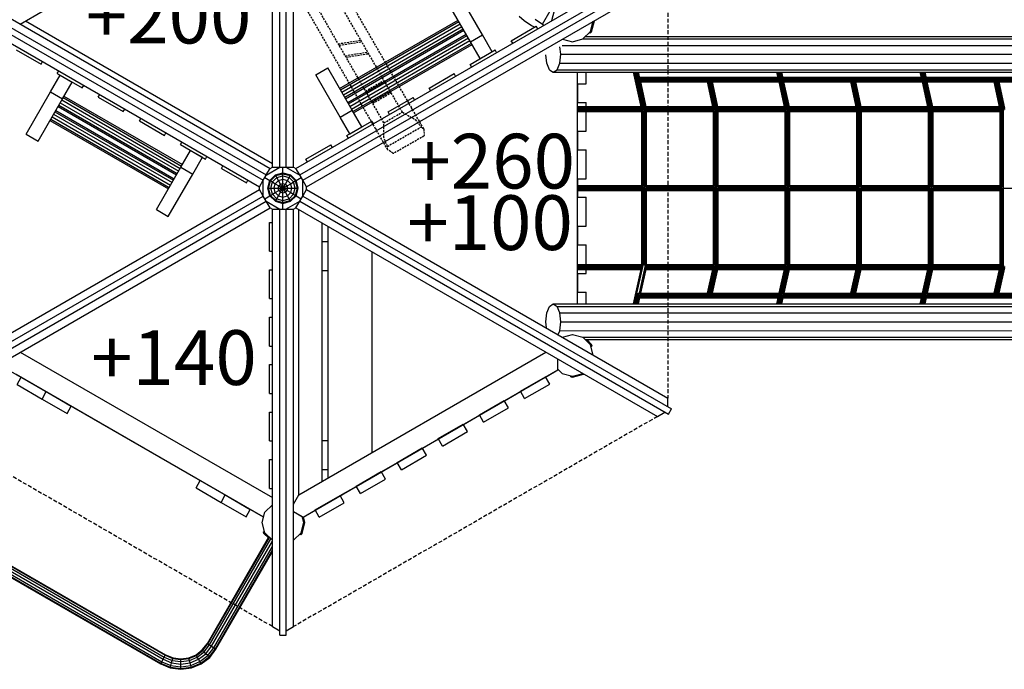
# Model space of a CAD drawing. Extents: x 0 to 29700, y 0 to 21000.
# Drawn here: x 14598 to 17837, y 7029 to 9166 of the extents above; entities that cross this region are included whole.
import ezdxf

# ---------------------------------------------------------------- set-up
doc = ezdxf.new("R2010")
doc.units = 0
doc.linetypes.add('DASHED', pattern=[19.05, 12.7, -6.35])
doc.linetypes.add('HIDDEN', pattern=[9.525, 6.35, -3.175])
for name, color, linetype in [('BALKEN', 32, 'Continuous'), ('BESCHLAG', 7, 'Continuous'), ('BRETTER', 7, 'Continuous'), ('FORMTEIL', 7, 'Continuous'), ('SPARREN', 1, 'Continuous'), ('STAB', 7, 'Continuous')]:
    doc.layers.add(name, color=color, linetype=linetype)
doc.styles.add('ARIAL', font='arial.ttf')

msp = doc.modelspace()

# ---------------------------------------------------------------- linework, layer by layer
at = {"color": 7, "linetype": 'DASHED'}
for p, q in [((16730.3, 9302.6), (16730.3, 7921)), ((15428.8, 7169.6), (14232.4, 7860.4)), ((16695.3, 7860.4), (15498.8, 7169.6))]:
    msp.add_line(p, q, dxfattribs=at)
at = {"layer": 'BALKEN', "color": 7, "linetype": 'HIDDEN'}
for p, q in [((15887.3, 8875.6), (15398.3, 9722.8)), ((15768.6, 8807.1), (15278.6, 9656.2)), ((15795.9, 8826.8), (15307.5, 9673)), ((15856.6, 8861.9), (15381.8, 9684.6)), ((15646, 9086.7), (15720, 9098.5)), ((15648.8, 9081.7), (15722.8, 9093.6)), ((15668.5, 9047.6), (15742.5, 9059.4)), ((15671.4, 9042.6), (15745.4, 9054.4)), ((15735.6, 8931.4), (15796.2, 8966.4)), ((15738.5, 8926.4), (15799.1, 8961.4)), ((15756.1, 8895.9), (15816.7, 8930.9)), ((15758.9, 8891), (15819.6, 8925.9)), ((15890.1, 8870.6), (15886.5, 8875.1)), ((15926.8, 8807.1), (15890.1, 8870.6)), ((15807.2, 8749.2), (15918.2, 8813.2)), ((15771.5, 8802.2), (15769.4, 8807.6)), ((15808.1, 8738.6), (15771.5, 8802.2))]:
    msp.add_line(p, q, dxfattribs=at)
at = {"layer": 'BALKEN'}
for p, q in [((16433, 8360.2), (16433, 8604.2)), ((16433, 8230.7), (16433, 8344.2))]:
    msp.add_line(p, q, dxfattribs=at)
at = {"layer": 'BALKEN', "color": 7, "linetype": 'HIDDEN'}
msp.add_lwpolyline([(15927.3, 8783.2), (15828.5, 8726.2), (15825.9, 8726.2), (15808.1, 8738.6), (15807.2, 8749.2), (15796, 8778.1), (15795.9, 8826.8), (15856.6, 8861.9), (15898.8, 8837.3), (15918.2, 8813.2), (15926.8, 8807.1), (15928.7, 8785.5), (15927.4, 8783.3)], dxfattribs=at)
at = {"layer": 'BESCHLAG'}
for p, q in [((15421.3, 8676.7), (15428.8, 8681.1)), ((15498.8, 8681.1), (15506.3, 8676.7)), ((15386.3, 8607.5), (15386.3, 8616.1)), ((15541.3, 8607.5), (15541.3, 8616.1)), ((15421.3, 8546.8), (15428.8, 8542.5)), ((15498.8, 8542.5), (15506.3, 8546.8))]:
    msp.add_line(p, q, dxfattribs=at)
at = {"layer": 'BRETTER', "color": 32}
for p, q in [((15592.2, 7647.1), (15592.2, 8497.3)), ((15612.2, 7658.6), (15612.2, 8485.7)), ((15757.2, 7742.3), (15757.2, 8402))]:
    msp.add_line(p, q, dxfattribs=at)
at = {"layer": 'FORMTEIL'}
for p, q in [((16479, 9125.7), (16488.7, 9161.8)), ((16488.7, 9161.8), (16488.4, 9162.9)), ((16472.2, 9124), (16474.8, 9121.4)), ((16474.8, 9121.4), (16479, 9125.7)), ((16479, 8097.9), (16463.2, 8113.7)), ((16480.6, 8092.1), (16479, 8097.9)), ((16477.1, 8091.2), (16480.6, 8092.1)), ((16410.6, 7991.1), (16411.6, 7994.6)), ((16410.6, 7991.1), (16416.5, 7989.6)), ((16416.5, 7989.6), (16452.6, 7999.3)), ((16452.6, 7999.3), (16453.4, 8000.1)), ((15536, 7511.8), (15531, 7530.5)), ((15399.7, 7481.5), (15403.2, 7482.4)), ((15526.4, 7475.7), (15536, 7511.8)), ((15401.3, 7475.7), (15399.7, 7481.5)), ((15415.6, 7461.4), (15401.3, 7475.7)), ((15519.6, 7474), (15522.1, 7471.5)), ((15522.1, 7471.5), (15526.4, 7475.7))]:
    msp.add_line(p, q, dxfattribs=at)
at = {"layer": 'SPARREN', "color": 32}
for p, q in [((15453.8, 8681.1), (15453.8, 10082)), ((15473.8, 8681.1), (15473.8, 10082)), ((15428.8, 8681.1), (15428.8, 10054)), ((15498.8, 8681.1), (15498.8, 10054)), ((14232.4, 9363.2), (15421.3, 8676.7)), ((15506.3, 8676.7), (16695.3, 9363.2)), ((14185.6, 9338.2), (15398.8, 8637.8)), ((14195.6, 9355.6), (15408.8, 8655.1)), ((15518.8, 8655.1), (16732.1, 9355.6)), ((15528.8, 8637.8), (16742.1, 9338.2)), ((14197.4, 9302.6), (15386.3, 8616.1)), ((15541.3, 8616.1), (16730.3, 9302.6)), ((15428.8, 8681.1), (15453.8, 8681.1)), ((15453.8, 8681.1), (15473.8, 8681.1)), ((15473.8, 8681.1), (15498.8, 8681.1)), ((15398.8, 8637.8), (15408.8, 8655.1)), ((15408.8, 8655.1), (15421.3, 8676.7)), ((15518.8, 8655.1), (15506.3, 8676.7)), ((15528.8, 8637.8), (15518.8, 8655.1)), ((15386.3, 8616.1), (15398.8, 8637.8)), ((15541.3, 8616.1), (15528.8, 8637.8)), ((14185.6, 7885.3), (15398.8, 8585.8)), ((14197.4, 7921), (15386.3, 8607.5)), ((15398.8, 8585.8), (15386.3, 8607.5)), ((15408.8, 8568.5), (15398.8, 8585.8)), ((15518.8, 8568.5), (15528.8, 8585.8)), ((15528.8, 8585.8), (15541.3, 8607.5)), ((15528.8, 8585.8), (16742.1, 7885.3)), ((15541.3, 8607.5), (16730.3, 7921)), ((14195.6, 7868), (15408.8, 8568.5)), ((15421.3, 8546.8), (15408.8, 8568.5)), ((15506.3, 8546.8), (15518.8, 8568.5)), ((15518.8, 8568.5), (16732.1, 7868)), ((14232.4, 7860.4), (15421.3, 8546.8)), ((15428.8, 7169.6), (15428.8, 8542.5)), ((15428.8, 8542.5), (15453.8, 8542.5)), ((15453.8, 7141.6), (15453.8, 8542.5)), ((15453.8, 8542.5), (15473.8, 8542.5)), ((15473.8, 7141.6), (15473.8, 8542.5)), ((15473.8, 8542.5), (15498.8, 8542.5)), ((15498.8, 7169.6), (15498.8, 8542.5)), ((15506.3, 8546.8), (16695.3, 7860.4)), ((16730.3, 7892.1), (16730.3, 7921)), ((16695.3, 7860.4), (16720.3, 7874.8)), ((16732.1, 7868), (16742.1, 7885.3)), ((15428.8, 7169.6), (15453.8, 7155.2)), ((15473.8, 7155.2), (15498.8, 7169.6)), ((15453.8, 7141.6), (15473.8, 7141.6))]:
    msp.add_line(p, q, dxfattribs=at)
at = {"layer": 'STAB', "color": 32}
for p, q in [((16317.5, 9151.3), (17836.1, 11781.7)), ((14598.8, 9151.6), (15428.8, 9630.9)), ((14598.8, 9151.6), (15428.8, 9630.9)), ((16081.1, 9093.2), (16000.7, 9232.4)), ((16120.1, 9115.7), (16039.7, 9254.9)), ((16240.3, 9177.5), (16256.7, 9163.1)), ((16292.9, 9167.3), (16317.5, 9151.3)), ((16348.2, 9162.8), (16357.1, 9196)), ((14616.5, 9161.9), (15428.8, 8692.8)), ((15650.1, 8939.6), (16039.9, 9164.6)), ((15652.7, 8935.1), (16042.4, 9160.1)), ((15657.2, 8927.3), (16046.9, 9152.3)), ((15662.4, 8918.4), (16052.1, 9143.4)), ((15666.9, 8910.6), (16056.6, 9135.6)), ((16214.6, 9096.9), (16296.9, 9144.4)), ((16256.7, 9163.1), (16281.3, 9147.1)), ((16281.3, 9147.1), (16292, 9141.6)), ((16301.7, 9136), (16296.9, 9144.4)), ((16301.2, 9137), (16302.4, 9136.4)), ((16317.5, 9151.3), (16321.8, 9147.6)), ((16475.8, 9127.5), (16484.7, 9160.8)), ((15669.5, 8906.1), (16059.2, 9131.1)), ((15676.9, 8893.2), (16066.6, 9118.2)), ((15679.5, 8888.7), (16069.2, 9113.7)), ((15684, 8880.9), (16073.7, 9105.9)), ((16081.1, 9093.2), (16120.1, 9115.7)), ((16151.8, 9060.7), (16120.1, 9115.7)), ((16383.2, 9102.2), (16416.5, 9093.3)), ((16416.5, 9093.3), (16450.7, 9102.5)), ((16450.7, 9102.5), (16475.8, 9127.5)), ((16451.1, 9102.8), (20154.4, 9102.9)), ((16458.9, 9110.7), (20140.8, 9110.7)), ((15689.2, 8872), (16078.9, 9097)), ((15693.7, 8864.2), (16083.4, 9089.2)), ((15696.3, 8859.7), (16086, 9084.7)), ((16112.8, 9038.2), (16081.1, 9093.2)), ((16219.5, 9088.5), (16214.6, 9096.9)), ((16377.6, 9052.2), (16374.8, 9076.9)), ((16382.6, 9081.4), (20273, 9081.5)), ((14586, 9066.9), (14668.3, 9019.4)), ((16079.5, 9018.9), (16161.8, 9066.4)), ((16112.8, 9038.2), (16151.8, 9060.7)), ((16166.6, 9058), (16161.8, 9066.4)), ((16331.6, 9022.9), (16328.5, 9050.2)), ((16374.3, 9022.9), (16377.6, 9052.2)), ((16377.6, 9052.2), (20276.3, 9052.2)), ((14668.3, 9019.4), (14673.2, 9027.9)), ((15572, 8984.9), (15611, 9007.4)), ((15691.4, 8868.2), (15611, 9007.4)), ((16084.4, 9010.5), (16079.5, 9018.9)), ((16340.6, 9001.5), (16331.6, 9022.9)), ((16365.3, 9001.5), (16374.3, 9022.9)), ((16374.3, 9022.9), (20273, 9023)), ((14699.3, 8928.2), (14731.1, 8983.2)), ((14721.1, 8988.9), (14726, 8997.4)), ((14721.1, 8988.9), (14803.4, 8941.4)), ((14731.1, 8983.2), (14770.1, 8960.7)), ((15652.4, 8845.7), (15572, 8984.9)), ((15944.4, 8940.9), (16026.7, 8988.4)), ((16031.5, 8980), (16026.7, 8988.4)), ((16340.6, 9001.5), (16352.9, 8993.7)), ((16352.9, 8993.7), (16365.3, 9001.5)), ((16352.9, 8993.7), (20251.6, 8993.7)), ((16365.3, 9001.5), (20264, 9001.5)), ((16433, 8954.7), (16433, 8993.7)), ((16433, 8604.2), (16433, 8993.7)), ((16461, 8954.7), (16461, 8993.7)), ((14738.3, 8905.7), (14770.1, 8960.7)), ((14803.4, 8941.4), (14808.3, 8949.9)), ((15949.3, 8932.5), (15944.4, 8940.9)), ((16433, 8954.7), (16461, 8954.7)), ((16433.9, 8893.7), (16433.9, 8954.7)), ((14619, 8788.9), (14699.3, 8928.2)), ((14699.3, 8928.2), (14738.3, 8905.7)), ((14740.6, 8909.6), (15130.3, 8684.6)), ((14743.2, 8914.1), (15132.9, 8689.1)), ((14856.2, 8910.9), (14861.1, 8919.4)), ((14856.2, 8910.9), (14938.5, 8863.4)), ((15809.3, 8862.9), (15891.6, 8910.4)), ((15896.4, 8902), (15891.6, 8910.4)), ((14657.9, 8766.4), (14738.3, 8905.7)), ((14723.9, 8880.7), (15113.6, 8655.7)), ((14726.5, 8885.1), (15116.2, 8660.1)), ((14731, 8892.9), (15120.7, 8667.9)), ((14736.1, 8901.9), (15125.8, 8676.9)), ((16433, 8893.7), (16461, 8893.7)), ((16433, 8880.2), (16433, 8893.7)), ((16461, 8880.2), (16461, 8893.7)), ((14704.2, 8846.5), (15093.9, 8621.5)), ((14709.3, 8855.5), (15099.1, 8630.5)), ((14713.8, 8863.2), (15103.5, 8638.2)), ((14716.4, 8867.7), (15106.1, 8642.7)), ((14938.5, 8863.4), (14943.4, 8871.9)), ((15652.4, 8845.7), (15691.4, 8868.2)), ((15684.2, 8790.7), (15652.4, 8845.7)), ((15723.1, 8813.2), (15691.4, 8868.2)), ((15814.2, 8854.5), (15809.3, 8862.9)), ((16433, 8798.7), (16433, 8864.2)), ((16461, 8798.7), (16461, 8864.2)), ((14697.1, 8834.3), (15086.8, 8609.3)), ((14699.7, 8838.7), (15089.4, 8613.7)), ((14991.3, 8832.9), (14996.2, 8841.4)), ((14991.3, 8832.9), (15073.6, 8785.4)), ((15674.2, 8784.9), (15756.5, 8832.4)), ((15684.2, 8790.7), (15723.1, 8813.2)), ((15761.3, 8824), (15756.5, 8832.4)), ((14619, 8788.9), (14657.9, 8766.4)), ((15073.6, 8785.4), (15078.5, 8793.9)), ((15679.1, 8776.5), (15674.2, 8784.9)), ((16433, 8798.7), (16461, 8798.7)), ((16433.9, 8737.7), (16433.9, 8798.7)), ((15126.4, 8754.9), (15131.3, 8763.4)), ((15126.4, 8754.9), (15208.7, 8707.4)), ((15539.1, 8706.9), (15621.4, 8754.4)), ((15626.2, 8746), (15621.4, 8754.4)), ((15128, 8680.7), (15159.8, 8735.7)), ((15159.8, 8735.7), (15198.8, 8713.2)), ((15167, 8658.2), (15198.8, 8713.2)), ((15208.7, 8707.4), (15213.6, 8715.9)), ((16433, 8737.7), (16461, 8737.7)), ((16433, 8642.7), (16433, 8737.7)), ((16461, 8642.7), (16461, 8737.7)), ((15047.6, 8541.4), (15128, 8680.7)), ((15128, 8680.7), (15167, 8658.2)), ((15261.5, 8676.9), (15266.4, 8685.4)), ((15408.8, 8655), (15453.9, 8681.1)), ((15449.2, 8681.1), (15451.6, 8679.7)), ((15453.9, 8681.1), (15463.8, 8681.1)), ((15463.8, 8681.1), (15473.7, 8681.1)), ((15463.8, 8661.8), (15463.8, 8681.1)), ((15473.7, 8681.1), (15518.9, 8655)), ((15544, 8698.5), (15539.1, 8706.9)), ((15086.6, 8518.9), (15167, 8658.2)), ((15261.5, 8676.9), (15343.8, 8629.4)), ((15403.8, 8646.4), (15408.8, 8655)), ((15420.5, 8636.8), (15438.8, 8655.1)), ((15422.7, 8635.6), (15440.1, 8653)), ((15438.8, 8655.1), (15463.8, 8661.8)), ((15440.1, 8653), (15438.8, 8655.1)), ((15440.1, 8653), (15463.8, 8659.3)), ((15443.6, 8646.8), (15440.1, 8653)), ((15443.6, 8646.8), (15463.8, 8652.2)), ((15463.8, 8661.8), (15488.8, 8655.1)), ((15463.8, 8659.3), (15463.8, 8661.8)), ((15463.8, 8652.2), (15463.8, 8659.3)), ((15463.8, 8659.3), (15487.6, 8653)), ((15463.8, 8641.2), (15463.8, 8652.2)), ((15463.8, 8652.2), (15484.1, 8646.8)), ((15484.1, 8646.8), (15487.6, 8653)), ((15487.6, 8653), (15488.8, 8655.1)), ((15487.6, 8653), (15505, 8635.6)), ((15488.8, 8655.1), (15507.1, 8636.8)), ((15512.2, 8659.7), (15515.2, 8661.4)), ((15523.8, 8646.4), (15518.9, 8655)), ((15343.8, 8629.4), (15348.7, 8637.9)), ((15395.2, 8631.4), (15398.1, 8629.7)), ((15398.9, 8637.9), (15403.8, 8646.4)), ((15398.9, 8585.7), (15398.9, 8637.9)), ((15403.8, 8646.4), (15420.5, 8636.8)), ((15413.8, 8611.8), (15420.5, 8636.8)), ((15416.3, 8611.8), (15422.7, 8635.6)), ((15420.5, 8636.8), (15422.7, 8635.6)), ((15422.7, 8635.6), (15428.8, 8632)), ((15423.4, 8611.8), (15428.8, 8632)), ((15428.8, 8632), (15443.6, 8646.8)), ((15428.8, 8632), (15438.4, 8626.5)), ((15434.4, 8611.8), (15438.4, 8626.5)), ((15438.4, 8626.5), (15449.1, 8637.2)), ((15438.4, 8626.5), (15450.5, 8619.5)), ((15449.1, 8637.2), (15443.6, 8646.8)), ((15448.4, 8611.8), (15450.5, 8619.5)), ((15449.1, 8637.2), (15463.8, 8641.2)), ((15456.1, 8625.2), (15449.1, 8637.2)), ((15450.5, 8619.5), (15456.1, 8625.2)), ((15450.5, 8619.5), (15463.8, 8611.8)), ((15456.1, 8625.2), (15463.8, 8627.2)), ((15463.8, 8611.8), (15456.1, 8625.2)), ((15463.8, 8627.2), (15463.8, 8641.2)), ((15463.8, 8641.2), (15478.5, 8637.2)), ((15463.8, 8611.8), (15463.8, 8627.2)), ((15463.8, 8627.2), (15471.6, 8625.2)), ((15463.8, 8611.8), (15471.6, 8625.2)), ((15463.8, 8611.8), (15477.2, 8619.5)), ((15471.6, 8625.2), (15478.5, 8637.2)), ((15471.6, 8625.2), (15477.2, 8619.5)), ((15477.2, 8619.5), (15489.3, 8626.5)), ((15479.3, 8611.8), (15477.2, 8619.5)), ((15478.5, 8637.2), (15484.1, 8646.8)), ((15478.5, 8637.2), (15489.3, 8626.5)), ((15484.1, 8646.8), (15498.9, 8632)), ((15489.3, 8626.5), (15498.9, 8632)), ((15493.2, 8611.8), (15489.3, 8626.5)), ((15498.9, 8632), (15505, 8635.6)), ((15504.3, 8611.8), (15498.9, 8632)), ((15505, 8635.6), (15507.1, 8636.8)), ((15511.4, 8611.8), (15505, 8635.6)), ((15507.1, 8636.8), (15523.8, 8646.4)), ((15513.8, 8611.8), (15507.1, 8636.8)), ((15528.8, 8637.9), (15523.8, 8646.4)), ((15528.8, 8585.7), (15528.8, 8637.9)), ((16433, 8642.7), (16461, 8642.7)), ((16433.9, 8620.2), (16433.9, 8642.7)), ((15403.8, 8577.1), (15398.9, 8585.7)), ((15403.8, 8577.1), (15420.5, 8586.8)), ((15420.5, 8586.8), (15413.8, 8611.8)), ((15413.8, 8611.8), (15416.3, 8611.8)), ((15416.3, 8611.8), (15423.4, 8611.8)), ((15422.7, 8588), (15416.3, 8611.8)), ((15420.5, 8586.8), (15422.7, 8588)), ((15438.8, 8568.5), (15420.5, 8586.8)), ((15422.7, 8588), (15428.8, 8591.6)), ((15440.1, 8570.6), (15422.7, 8588)), ((15423.4, 8611.8), (15434.4, 8611.8)), ((15428.8, 8591.6), (15423.4, 8611.8)), ((15428.8, 8591.6), (15438.4, 8597.1)), ((15443.6, 8576.8), (15428.8, 8591.6)), ((15434.4, 8611.8), (15448.4, 8611.8)), ((15438.4, 8597.1), (15434.4, 8611.8)), ((15438.4, 8597.1), (15450.5, 8604.1)), ((15449.1, 8586.3), (15438.4, 8597.1)), ((15443.6, 8576.8), (15449.1, 8586.3)), ((15448.4, 8611.8), (15463.8, 8611.8)), ((15450.5, 8604.1), (15448.4, 8611.8)), ((15449.1, 8586.3), (15456.1, 8598.4)), ((15449.1, 8586.3), (15463.8, 8582.4)), ((15450.5, 8604.1), (15463.8, 8611.8)), ((15456.1, 8598.4), (15450.5, 8604.1)), ((15456.1, 8598.4), (15463.8, 8611.8)), ((15456.1, 8598.4), (15463.8, 8596.3)), ((15463.8, 8596.3), (15463.8, 8611.8)), ((15471.6, 8598.4), (15463.8, 8611.8)), ((15463.8, 8611.8), (15477.2, 8604.1)), ((15463.8, 8611.8), (15479.3, 8611.8)), ((15463.8, 8596.3), (15471.6, 8598.4)), ((15463.8, 8582.4), (15463.8, 8596.3)), ((15463.8, 8582.4), (15478.5, 8586.3)), ((15471.6, 8598.4), (15477.2, 8604.1)), ((15478.5, 8586.3), (15471.6, 8598.4)), ((15477.2, 8604.1), (15479.3, 8611.8)), ((15477.2, 8604.1), (15489.3, 8597.1)), ((15478.5, 8586.3), (15489.3, 8597.1)), ((15484.1, 8576.8), (15478.5, 8586.3)), ((15479.3, 8611.8), (15493.2, 8611.8)), ((15484.1, 8576.8), (15498.9, 8591.6)), ((15487.6, 8570.6), (15505, 8588)), ((15488.8, 8568.5), (15507.1, 8586.8)), ((15489.3, 8597.1), (15493.2, 8611.8)), ((15489.3, 8597.1), (15498.9, 8591.6)), ((15493.2, 8611.8), (15504.3, 8611.8)), ((15498.9, 8591.6), (15504.3, 8611.8)), ((15498.9, 8591.6), (15505, 8588)), ((15504.3, 8611.8), (15511.4, 8611.8)), ((15505, 8588), (15511.4, 8611.8)), ((15505, 8588), (15507.1, 8586.8)), ((15507.1, 8586.8), (15513.8, 8611.8)), ((15507.1, 8586.8), (15523.8, 8577.1)), ((15511.4, 8611.8), (15513.8, 8611.8)), ((15523.8, 8577.1), (15528.8, 8585.7)), ((15528.8, 8588.5), (15531.2, 8589.8)), ((16433.9, 8581.7), (16433.9, 8604.2)), ((15408.8, 8568.6), (15403.8, 8577.1)), ((15408.8, 8568.6), (15453.9, 8542.5)), ((15438.8, 8568.5), (15440.1, 8570.6)), ((15438.8, 8568.5), (15463.8, 8561.8)), ((15440.1, 8570.6), (15443.6, 8576.8)), ((15440.1, 8570.6), (15463.8, 8564.2)), ((15443.6, 8576.8), (15463.8, 8571.3)), ((15463.8, 8571.3), (15463.8, 8582.4)), ((15463.8, 8571.3), (15484.1, 8576.8)), ((15463.8, 8564.2), (15463.8, 8571.3)), ((15463.8, 8564.2), (15487.6, 8570.6)), ((15463.8, 8561.8), (15488.8, 8568.5)), ((15463.8, 8561.8), (15463.8, 8564.2)), ((15463.8, 8542.5), (15463.8, 8561.8)), ((15473.7, 8542.5), (15518.9, 8568.6)), ((15487.6, 8570.6), (15484.1, 8576.8)), ((15488.8, 8568.5), (15487.6, 8570.6)), ((15516.4, 8564.3), (15516.4, 8567.1)), ((15518.9, 8568.6), (15523.8, 8577.1)), ((16433, 8581.7), (16461, 8581.7)), ((16433, 8486.7), (16433, 8581.7)), ((16461, 8486.7), (16461, 8581.7)), ((15047.6, 8541.4), (15086.6, 8518.9)), ((15446.4, 8542.5), (15446.4, 8545.7)), ((15453.9, 8542.5), (15463.8, 8542.5)), ((15463.8, 8542.5), (15473.7, 8542.5)), ((15516.4, 7602.9), (15516.4, 8541)), ((15419.1, 8499.2), (15428.8, 8499.2)), ((15419.1, 8404.2), (15419.1, 8499.2)), ((16433, 8486.7), (16461, 8486.7)), ((16433.9, 8425.7), (16433.9, 8486.7)), ((15592.2, 8436.2), (15612.2, 8436.2)), ((16433, 8425.7), (16461, 8425.7)), ((16433, 8360.2), (16433, 8425.7)), ((16461, 8360.2), (16461, 8425.7)), ((15419.1, 8404.2), (15428.8, 8404.2)), ((15757.2, 8341.2), (15757.2, 8402)), ((16433, 8344.2), (16433, 8360.2)), ((15419.1, 8343.2), (15428.8, 8343.2)), ((15419.1, 8248.2), (15419.1, 8343.2)), ((15592.2, 8341.2), (15612.2, 8341.2)), ((16433, 8330.7), (16433, 8344.2)), ((16433, 8330.7), (16461, 8330.7)), ((16433.9, 8269.7), (16433.9, 8330.7)), ((16461, 8330.7), (16461, 8344.2)), ((16433, 8269.7), (16461, 8269.7)), ((16433, 8230.7), (16433, 8269.7)), ((16461, 8230.7), (16461, 8269.7)), ((15419.1, 8248.2), (15428.8, 8248.2)), ((16340.6, 8222.8), (16352.9, 8230.7)), ((16352.9, 8230.7), (16365.3, 8222.8)), ((16352.9, 8230.7), (20251.6, 8230.7)), ((16328.2, 8172.2), (16331.6, 8201.4)), ((16331.6, 8201.4), (16340.6, 8222.8)), ((16365.3, 8222.8), (20264, 8222.9)), ((16374.3, 8201.4), (16365.3, 8222.8)), ((16374.3, 8201.4), (20273, 8201.5)), ((16377.6, 8172.2), (16374.3, 8201.4)), ((15419.1, 8187.2), (15428.8, 8187.2)), ((15419.1, 8092.2), (15419.1, 8187.2)), ((16330.5, 8151.8), (16328.2, 8172.2)), ((16374.3, 8142.9), (16377.6, 8172.2)), ((16377.6, 8172.2), (20276.3, 8172.2)), ((16368.7, 8129.8), (16374.3, 8142.9)), ((16374.3, 8142.9), (20273, 8143)), ((16383.2, 8121.4), (16416.5, 8130.3)), ((16416.5, 8130.3), (16450.7, 8121.1)), ((16383, 8121.5), (16383.7, 8121.5)), ((16449.2, 8121.5), (20154.7, 8121.5)), ((16475.8, 8096), (16450.7, 8121.1)), ((16458.1, 8113.7), (20141.1, 8113.7)), ((14599.7, 8072.5), (15428.8, 7593.8)), ((15419.1, 8092.2), (15428.8, 8092.2)), ((15516.4, 7603.3), (16328.5, 8072.2)), ((15516.4, 7602.9), (16328.9, 8072)), ((16484.7, 8062.8), (16475.8, 8096)), ((16367.9, 8013.7), (16367.9, 8049.4)), ((16368, 8016.7), (16368, 8049.4)), ((14560.2, 8014.5), (15398.4, 7530.5)), ((15419.1, 8031.2), (15428.8, 8031.2)), ((15419.1, 7936.2), (15419.1, 8031.2)), ((15529.7, 7529.8), (16367.9, 8013.7)), ((16327.5, 7990.3), (16368, 8013.7)), ((16368, 8013.7), (16368, 8017)), ((16382.2, 8002.5), (16368, 8016.7)), ((16382.2, 8002.5), (16416.5, 7993.3)), ((16416.5, 7993.3), (16449.7, 8002.2)), ((14586.3, 7999.4), (15397.5, 7531.1)), ((14588.9, 7965.5), (14602.9, 7989.8)), ((14602.9, 7989.8), (14685.1, 7942.3)), ((16244.8, 7943.7), (16327, 7991.2)), ((16341.1, 7966.9), (16327, 7991.2)), ((14588.9, 7965.5), (14671.1, 7918)), ((14671.1, 7918), (14685.1, 7942.3)), ((14685.1, 7942.3), (14767.4, 7894.8)), ((15419.1, 7936.2), (15428.8, 7936.2)), ((16192.4, 7912.3), (16245.3, 7942.8)), ((16258.8, 7919.4), (16244.8, 7943.7)), ((16258.8, 7919.4), (16341.1, 7966.9)), ((14671.1, 7918), (14753.4, 7870.5)), ((16109.7, 7865.7), (16191.9, 7913.2)), ((16206, 7888.9), (16191.9, 7913.2)), ((14753.4, 7870.5), (14767.4, 7894.8)), ((15419.1, 7875.2), (15428.8, 7875.2)), ((15419.1, 7780.2), (15419.1, 7875.2)), ((16123.7, 7841.4), (16206, 7888.9)), ((16057.3, 7834.3), (16110.2, 7864.8)), ((16123.7, 7841.4), (16109.7, 7865.7)), ((15974.6, 7787.7), (16056.8, 7835.2)), ((15988.6, 7763.4), (16070.9, 7810.9)), ((16070.9, 7810.9), (16056.8, 7835.2)), ((15419.1, 7780.2), (15428.8, 7780.2)), ((15592.2, 7781.7), (15612.2, 7781.7)), ((15757.2, 7742.3), (15757.2, 7781.7)), ((15922.2, 7756.3), (15975.1, 7786.8)), ((15988.6, 7763.4), (15974.6, 7787.7)), ((15839.5, 7709.7), (15921.7, 7757.2)), ((15935.8, 7732.9), (15921.7, 7757.2)), ((15419.1, 7624.2), (15419.1, 7719.2)), ((15419.1, 7719.2), (15428.8, 7719.2)), ((15787.1, 7678.3), (15840, 7708.8)), ((15853.5, 7685.4), (15839.5, 7709.7)), ((15853.5, 7685.4), (15935.8, 7732.9)), ((15592.2, 7686.7), (15612.2, 7686.7)), ((15704.4, 7631.7), (15786.6, 7679.2)), ((15800.7, 7654.9), (15786.6, 7679.2)), ((15177.8, 7625.5), (15191.8, 7649.8)), ((15191.8, 7649.8), (15274, 7602.3)), ((15718.4, 7607.4), (15800.7, 7654.9)), ((15177.8, 7625.5), (15260, 7578)), ((15419.1, 7624.2), (15428.8, 7624.2)), ((15652, 7600.3), (15704.9, 7630.8)), ((15718.4, 7607.4), (15704.4, 7631.7)), ((15260, 7578), (15274, 7602.3)), ((15274, 7602.3), (15356.3, 7554.8)), ((15498.8, 7572.5), (15516.4, 7602.9)), ((15569.3, 7553.7), (15651.5, 7601.2)), ((15665.6, 7576.9), (15651.5, 7601.2)), ((15260, 7578), (15342.3, 7530.5)), ((15342.3, 7530.5), (15356.3, 7554.8)), ((15404.5, 7546.1), (15428.8, 7570.4)), ((15498.8, 7547.6), (15529.7, 7529.8)), ((15498.8, 7547.6), (15527.1, 7531.3)), ((15529.8, 7529.8), (15569.8, 7552.8)), ((15583.3, 7529.4), (15569.3, 7553.7)), ((15583.3, 7529.4), (15665.6, 7576.9)), ((15395.3, 7511.8), (15404.5, 7546.1)), ((15398.4, 7530.5), (15400.7, 7531.9)), ((15532.3, 7511.8), (15527.1, 7531.3)), ((15404.5, 7477.6), (15395.3, 7511.8)), ((15523.1, 7477.6), (15532.3, 7511.8)), ((15404.5, 7477.6), (15428.8, 7453.2)), ((15498.8, 7453.3), (15523.1, 7477.6))]:
    msp.add_line(p, q, dxfattribs=at)
at = {"layer": 'STAB', "color": 5}
for p, q in [((16643.3, 8875), (16616.9, 8993.7)), ((16645.1, 8870.9), (16617.7, 8993.7)), ((16648.7, 8867), (16620.5, 8993.7)), ((16652.9, 8866.4), (16624.5, 8993.7)), ((16656.8, 8867.6), (16628.7, 8993.7)), ((16638.5, 8963.8), (16631.9, 8993.7)), ((16638.8, 8968.8), (16633.3, 8993.7)), ((16637, 8977), (17092.1, 8977)), ((16637.4, 8975.2), (17092.5, 8975.2)), ((17093.9, 8968.9), (17088.4, 8993.7)), ((17095.8, 8964), (17089.2, 8993.7)), ((17120.2, 8867), (17092, 8993.7)), ((17124.3, 8866.4), (17096, 8993.7)), ((17128.2, 8867.6), (17100.2, 8993.7)), ((17110, 8963.8), (17103.4, 8993.7)), ((17110.3, 8968.8), (17104.7, 8993.7)), ((17108.4, 8977), (17563.6, 8977)), ((17108.9, 8975.2), (17564, 8975.2)), ((17565.4, 8968.9), (17559.8, 8993.7)), ((17567.3, 8964), (17560.7, 8993.7)), ((17591.7, 8867), (17563.5, 8993.7)), ((17595.8, 8866.4), (17567.5, 8993.7)), ((17599.7, 8867.6), (17571.6, 8993.7)), ((17581.5, 8963.8), (17574.8, 8993.7)), ((17581.7, 8968.8), (17576.2, 8993.7)), ((17579.9, 8977), (18035, 8977)), ((17580.3, 8975.2), (18035.4, 8975.2)), ((16638.1, 8971.7), (17093.3, 8971.7)), ((16638.1, 8961.6), (17097.3, 8961.6)), ((16638.5, 8963.9), (17095.9, 8963.9)), ((16638.7, 8967.6), (17094.4, 8967.6)), ((16659.3, 8870.7), (16639.1, 8961.4)), ((16639.2, 8961.3), (16864, 8961.3)), ((16659.7, 8874.9), (16640.5, 8961.3)), ((16879.1, 8875.1), (16860.5, 8961.3)), ((16880.8, 8871), (16861.4, 8961.3)), ((16884.5, 8867.1), (16864.2, 8961.3)), ((16866.7, 8961.5), (16868.2, 8961.4)), ((16868.2, 8961.4), (16868.7, 8961.6)), ((16888.6, 8866.5), (16868.2, 8961.4)), ((16892.5, 8867.7), (16872.4, 8961.4)), ((16872.6, 8961.3), (17096.4, 8961.3)), ((16895, 8870.8), (16875.5, 8961.3)), ((16895.4, 8874.9), (16876.9, 8961.3)), ((17114.8, 8875), (17095.6, 8961.3)), ((17116.5, 8870.9), (17096.4, 8961.4)), ((17109.5, 8961.6), (17568.8, 8961.6)), ((17109.6, 8971.7), (17564.7, 8971.7)), ((17110, 8963.9), (17567.4, 8963.9)), ((17110.2, 8967.6), (17565.9, 8967.6)), ((17130.7, 8870.7), (17110.5, 8961.4)), ((17110.7, 8961.3), (17335.5, 8961.3)), ((17131.2, 8874.9), (17111.9, 8961.3)), ((17350.5, 8875.1), (17332, 8961.3)), ((17352.3, 8871), (17332.9, 8961.3)), ((17355.9, 8867.1), (17335.7, 8961.4)), ((17338.2, 8961.5), (17339.7, 8961.4)), ((17339.7, 8961.4), (17340.1, 8961.6)), ((17360.1, 8866.5), (17339.7, 8961.4)), ((17364, 8867.7), (17343.8, 8961.4)), ((17344.1, 8961.3), (17567.8, 8961.3)), ((17366.5, 8870.8), (17347, 8961.3)), ((17366.9, 8874.9), (17348.3, 8961.3)), ((17586.3, 8875), (17567.1, 8961.3)), ((17588, 8870.9), (17567.9, 8961.4)), ((17581, 8961.6), (18040.2, 8961.6)), ((17581.1, 8971.7), (18036.2, 8971.7)), ((17581.5, 8963.9), (18038.9, 8963.9)), ((17581.6, 8967.6), (18037.4, 8967.6)), ((17602.2, 8870.7), (17582, 8961.4)), ((17582.2, 8961.3), (17807, 8961.3)), ((17602.7, 8874.9), (17583.4, 8961.3)), ((17822, 8875.1), (17803.5, 8961.3)), ((17823.8, 8871), (17804.3, 8961.3)), ((17827.4, 8867.1), (17807.1, 8961.4)), ((17809.6, 8961.5), (17811.2, 8961.4)), ((17811.2, 8961.4), (17811.6, 8961.6)), ((17831.6, 8866.5), (17811.2, 8961.4)), ((17835.5, 8867.7), (17815.3, 8961.4)), ((17815.6, 8961.3), (18039.3, 8961.3)), ((17837.9, 8870.8), (17818.5, 8961.3)), ((17838.4, 8874.9), (17819.8, 8961.3)), ((16433, 8880.2), (16642.2, 8880.2)), ((16433, 8879.1), (16642.4, 8879.1)), ((16433, 8876.2), (16643.1, 8876.2)), ((16658.5, 8880.2), (16878, 8880.2)), ((16658.8, 8879.1), (16878.2, 8879.1)), ((16659.4, 8876.2), (16878.8, 8876.2)), ((16894.3, 8880.2), (17113.6, 8880.2)), ((16894.5, 8879.1), (17113.9, 8879.1)), ((16895.2, 8876.2), (17114.5, 8876.2)), ((17130, 8880.2), (17349.4, 8880.2)), ((17130.2, 8879.1), (17349.7, 8879.1)), ((17130.9, 8876.2), (17350.3, 8876.2)), ((17365.8, 8880.2), (17585.1, 8880.2)), ((17366, 8879.1), (17585.3, 8879.1)), ((17366.6, 8876.2), (17586, 8876.2)), ((17601.5, 8880.2), (17820.9, 8880.2)), ((17601.7, 8879.1), (17821.1, 8879.1)), ((17602.4, 8876.2), (17821.8, 8876.2)), ((16433, 8872.2), (16644.5, 8872.2)), ((16433, 8868.2), (16647.8, 8868.2)), ((16433, 8865.2), (16647.5, 8865.2)), ((16433, 8864.2), (16644.9, 8864.2)), ((16644.2, 8620.2), (16644.2, 8864.2)), ((16644.9, 8620.2), (16644.9, 8864.2)), ((16647.5, 8619.1), (16647.5, 8865.2)), ((16651.4, 8616.2), (16651.4, 8866.7)), ((16655.5, 8356.9), (16655.5, 8867.4)), ((16658.7, 8868.2), (16883.6, 8868.2)), ((16658.7, 8616.2), (16658.7, 8868.2)), ((16659.4, 8872.2), (16880.3, 8872.2)), ((16660.1, 8865.2), (16883.3, 8865.3)), ((16660.1, 8619.1), (16660.1, 8865.2)), ((16660.1, 8864.2), (16880.6, 8864.2)), ((16879.9, 8620.2), (16879.9, 8864.2)), ((16880.6, 8620.2), (16880.6, 8864.2)), ((16883.3, 8619.1), (16883.3, 8865.3)), ((16887.2, 8616.2), (16887.2, 8866.7)), ((16891.2, 8356.9), (16891.2, 8867.5)), ((16894.4, 8868.2), (17119.3, 8868.2)), ((16894.4, 8616.2), (16894.4, 8868.2)), ((16895.1, 8872.2), (17116, 8872.2)), ((16895.8, 8865.3), (17119, 8865.3)), ((16895.8, 8619.1), (16895.8, 8865.3)), ((16895.8, 8864.2), (17116.3, 8864.2)), ((17115.6, 8620.2), (17115.6, 8864.2)), ((17116.3, 8620.2), (17116.3, 8864.2)), ((17119, 8619.1), (17119, 8865.3)), ((17122.9, 8616.2), (17122.9, 8866.7)), ((17127, 8356.9), (17127, 8867.4)), ((17130.1, 8868.2), (17355.1, 8868.2)), ((17130.1, 8616.2), (17130.1, 8868.2)), ((17130.8, 8872.2), (17351.8, 8872.2)), ((17131.6, 8865.3), (17354.7, 8865.3)), ((17131.6, 8619.1), (17131.6, 8865.3)), ((17131.6, 8864.2), (17352.1, 8864.2)), ((17351.4, 8620.2), (17351.4, 8864.2)), ((17352.1, 8620.2), (17352.1, 8864.2)), ((17354.7, 8619.1), (17354.7, 8865.3)), ((17358.6, 8616.2), (17358.6, 8866.7)), ((17362.7, 8357), (17362.7, 8867.5)), ((17365.9, 8868.2), (17590.7, 8868.2)), ((17365.9, 8616.2), (17365.9, 8868.2)), ((17366.6, 8872.2), (17587.5, 8872.2)), ((17367.3, 8865.3), (17590.5, 8865.3)), ((17367.3, 8619.1), (17367.3, 8865.3)), ((17367.3, 8864.2), (17587.8, 8864.2)), ((17587.1, 8620.2), (17587.1, 8864.2)), ((17587.8, 8620.2), (17587.8, 8864.2)), ((17590.5, 8619.1), (17590.5, 8865.3)), ((17594.4, 8616.2), (17594.4, 8866.7)), ((17598.4, 8357), (17598.4, 8867.4)), ((17601.6, 8868.2), (17826.6, 8868.2)), ((17601.6, 8616.2), (17601.6, 8868.2)), ((17602.3, 8872.2), (17823.3, 8872.2)), ((17603, 8865.3), (17826.2, 8865.3)), ((17603, 8619.1), (17603, 8865.3)), ((17603, 8864.2), (17823.6, 8864.2)), ((17822.8, 8620.2), (17822.8, 8864.2)), ((17823.5, 8620.2), (17823.6, 8864.2)), ((17826.2, 8619.1), (17826.2, 8865.3)), ((17830.1, 8616.2), (17830.1, 8866.7)), ((17834.2, 8357), (17834.2, 8867.5)), ((16433, 8620.2), (16644.9, 8620.2)), ((16433, 8619.1), (16647.5, 8619.1)), ((16433, 8616.2), (16651.4, 8616.2)), ((16658.7, 8616.2), (16887.2, 8616.2)), ((16660.1, 8620.2), (16880.6, 8620.2)), ((16660.1, 8619.1), (16883.3, 8619.1)), ((16894.4, 8616.2), (17122.9, 8616.2)), ((16895.8, 8620.2), (17116.3, 8620.2)), ((16895.8, 8619.1), (17119, 8619.1)), ((17130.1, 8616.2), (17358.6, 8616.2)), ((17131.6, 8620.2), (17352.1, 8620.2)), ((17131.6, 8619.1), (17354.7, 8619.1)), ((17365.9, 8616.2), (17594.4, 8616.2)), ((17367.3, 8620.2), (17587.8, 8620.2)), ((17367.3, 8619.1), (17590.5, 8619.1)), ((17601.6, 8616.2), (17830.1, 8616.2)), ((17603, 8620.2), (17823.5, 8620.2)), ((17603, 8619.1), (17826.2, 8619.1)), ((16433, 8612.2), (20188.2, 8612.2)), ((16433, 8608.2), (16651.4, 8608.2)), ((16433, 8605.2), (16647.5, 8605.2)), ((16433, 8604.2), (16644.9, 8604.2)), ((16644.2, 8360.2), (16644.2, 8604.2)), ((16644.9, 8360.2), (16644.9, 8604.2)), ((16647.5, 8359.1), (16647.5, 8605.2)), ((16651.4, 8357.7), (16651.4, 8608.2)), ((16658.7, 8608.2), (16887.2, 8608.2)), ((16658.7, 8356.2), (16658.7, 8608.2)), ((16660.1, 8605.2), (16883.3, 8605.3)), ((16660.1, 8359.1), (16660.1, 8605.2)), ((16660.1, 8604.2), (16880.6, 8604.2)), ((16879.9, 8360.2), (16879.9, 8604.2)), ((16880.6, 8360.2), (16880.6, 8604.2)), ((16883.3, 8359.1), (16883.3, 8605.3)), ((16887.2, 8357.7), (16887.2, 8608.2)), ((16894.4, 8608.2), (17122.9, 8608.2)), ((16894.4, 8356.2), (16894.4, 8608.2)), ((16895.8, 8605.3), (17119, 8605.3)), ((16895.8, 8359.1), (16895.8, 8605.3)), ((16895.8, 8604.2), (17116.3, 8604.2)), ((17115.6, 8360.2), (17115.6, 8604.2)), ((17116.3, 8360.2), (17116.3, 8604.2)), ((17119, 8359.1), (17119, 8605.3)), ((17122.9, 8357.7), (17122.9, 8608.2)), ((17130.1, 8608.2), (17358.6, 8608.2)), ((17130.1, 8356.2), (17130.1, 8608.2)), ((17131.6, 8605.3), (17354.7, 8605.3)), ((17131.6, 8359.1), (17131.6, 8605.3)), ((17131.6, 8604.2), (17352.1, 8604.2)), ((17351.4, 8360.2), (17351.4, 8604.2)), ((17352.1, 8360.2), (17352.1, 8604.2)), ((17354.7, 8359.1), (17354.7, 8605.3)), ((17358.6, 8357.7), (17358.6, 8608.2)), ((17365.9, 8608.2), (17594.4, 8608.2)), ((17365.9, 8356.2), (17365.9, 8608.2)), ((17367.3, 8605.3), (17590.5, 8605.3)), ((17367.3, 8359.1), (17367.3, 8605.3)), ((17367.3, 8604.2), (17587.8, 8604.2)), ((17587.1, 8360.2), (17587.1, 8604.2)), ((17587.8, 8360.2), (17587.8, 8604.2)), ((17590.5, 8359.1), (17590.5, 8605.3)), ((17594.4, 8357.7), (17594.4, 8608.2)), ((17601.6, 8608.2), (17830.1, 8608.2)), ((17601.6, 8356.2), (17601.6, 8608.2)), ((17603, 8605.3), (17826.2, 8605.3)), ((17603, 8359.1), (17603, 8605.3)), ((17603, 8604.2), (17823.5, 8604.2)), ((17822.8, 8360.2), (17822.8, 8604.2)), ((17823.5, 8360.2), (17823.5, 8604.2)), ((17826.2, 8359.1), (17826.2, 8605.3)), ((17830.1, 8357.7), (17830.1, 8608.2)), ((16433, 8360.2), (16644.9, 8360.2)), ((16433, 8359.1), (16647.5, 8359.1)), ((16620.5, 8230.7), (16648.7, 8357.4)), ((16636.6, 8266.3), (16656.8, 8356.8)), ((16660.1, 8360.2), (16880.6, 8360.2)), ((16660.1, 8359.1), (16883.3, 8359.1)), ((16864.2, 8266.3), (16884.5, 8357.4)), ((16868.1, 8266), (16888.6, 8358)), ((16872.4, 8266.3), (16892.5, 8356.8)), ((16895.8, 8360.2), (17116.3, 8360.2)), ((16895.8, 8359.1), (17119, 8359.1)), ((17096, 8230.7), (17124.3, 8358)), ((17099.9, 8266.3), (17120.2, 8357.4)), ((17108.1, 8266.3), (17128.2, 8356.8)), ((17131.6, 8360.2), (17352.1, 8360.2)), ((17131.6, 8359.1), (17354.7, 8359.1)), ((17335.7, 8266.3), (17355.9, 8357.4)), ((17339.6, 8266), (17360.1, 8358)), ((17343.8, 8266.3), (17364, 8356.8)), ((17367.3, 8360.2), (17587.8, 8360.2)), ((17367.3, 8359.1), (17590.5, 8359.1)), ((17567.5, 8230.7), (17595.8, 8358)), ((17571.4, 8266.3), (17591.7, 8357.4)), ((17579.6, 8266.3), (17599.7, 8356.8)), ((17603, 8360.2), (17823.5, 8360.2)), ((17603, 8359.1), (17826.2, 8359.1)), ((17807.1, 8266.3), (17827.4, 8357.4)), ((17811, 8266), (17831.5, 8358)), ((17815.3, 8266.3), (17835.4, 8356.8)), ((16433, 8356.2), (16647.8, 8356.2)), ((16433, 8352.2), (16644.5, 8352.2)), ((16433, 8348.2), (16643.1, 8348.2)), ((16433, 8345.2), (16642.4, 8345.2)), ((16433, 8344.2), (16642.2, 8344.2)), ((16616.9, 8230.7), (16643.3, 8349.4)), ((16617.7, 8230.7), (16645.1, 8353.5)), ((16639.8, 8266.3), (16659.3, 8353.6)), ((16641.2, 8266.3), (16659.7, 8349.5)), ((16658.5, 8344.2), (16877.9, 8344.2)), ((16658.7, 8356.2), (16883.5, 8356.2)), ((16658.8, 8345.2), (16878.1, 8345.3)), ((16659.4, 8352.2), (16880.3, 8352.2)), ((16659.4, 8348.2), (16878.8, 8348.2)), ((16860.6, 8266.3), (16879.1, 8349.4)), ((16861.4, 8266.3), (16880.8, 8353.5)), ((16875.6, 8266.3), (16895, 8353.6)), ((16876.9, 8266.3), (16895.4, 8349.5)), ((16894.3, 8344.2), (17113.6, 8344.2)), ((16894.4, 8356.2), (17119.3, 8356.2)), ((16894.5, 8345.3), (17113.9, 8345.3)), ((16895.1, 8352.2), (17116, 8352.2)), ((16895.1, 8348.2), (17114.5, 8348.2)), ((17096.3, 8266.3), (17114.8, 8349.4)), ((17097.1, 8266.3), (17116.5, 8353.5)), ((17111.3, 8266.3), (17130.7, 8353.6)), ((17112.7, 8266.3), (17131.2, 8349.5)), ((17130, 8344.2), (17349.4, 8344.2)), ((17130.1, 8356.2), (17355, 8356.2)), ((17130.2, 8345.3), (17349.6, 8345.3)), ((17130.8, 8352.2), (17351.7, 8352.2)), ((17130.9, 8348.2), (17350.3, 8348.2)), ((17332, 8266.3), (17350.5, 8349.4)), ((17332.9, 8266.3), (17352.3, 8353.5)), ((17347, 8266.3), (17366.5, 8353.7)), ((17348.4, 8266.3), (17366.9, 8349.5)), ((17365.7, 8344.2), (17585.1, 8344.2)), ((17365.9, 8356.2), (17590.7, 8356.2)), ((17366, 8345.3), (17585.3, 8345.3)), ((17366.6, 8352.2), (17587.5, 8352.2)), ((17366.6, 8348.2), (17586, 8348.2)), ((17567.8, 8266.3), (17586.3, 8349.4)), ((17568.6, 8266.3), (17588, 8353.5)), ((17582.8, 8266.3), (17602.2, 8353.7)), ((17584.1, 8266.3), (17602.6, 8349.5)), ((17601.5, 8344.2), (17820.8, 8344.2)), ((17601.6, 8356.2), (17826.5, 8356.2)), ((17601.7, 8345.3), (17821.1, 8345.3)), ((17602.3, 8352.2), (17823.2, 8352.2)), ((17602.4, 8348.2), (17821.7, 8348.2)), ((17803.5, 8266.3), (17822, 8349.4)), ((17804.3, 8266.3), (17823.7, 8353.5)), ((17818.5, 8266.3), (17837.9, 8353.7)), ((17819.9, 8266.3), (17838.4, 8349.5)), ((16624.5, 8230.7), (16632.4, 8266)), ((16628.7, 8230.7), (16636, 8263.6)), ((16631.9, 8230.7), (16638.4, 8259.8)), ((16632.3, 8266), (19932.6, 8266.1)), ((16635.6, 8263.8), (17100, 8263.8)), ((16636.8, 8266.3), (16864.1, 8266.3)), ((16638.2, 8260), (17096, 8260)), ((16872.6, 8266.3), (17099.8, 8266.3)), ((17089.2, 8230.7), (17095.7, 8259.7)), ((17092, 8230.7), (17099.3, 8263.5)), ((17100.2, 8230.7), (17107.5, 8263.6)), ((17103.4, 8230.7), (17109.8, 8259.8)), ((17107.1, 8263.8), (17571.5, 8263.8)), ((17108.3, 8266.3), (17335.5, 8266.3)), ((17109.7, 8260), (17567.5, 8260.1)), ((17344, 8266.3), (17571.3, 8266.3)), ((17560.7, 8230.7), (17567.1, 8259.7)), ((17563.5, 8230.7), (17570.8, 8263.5)), ((17571.6, 8230.7), (17579, 8263.6)), ((17574.8, 8230.7), (17581.3, 8259.9)), ((17578.6, 8263.8), (18042.9, 8263.8)), ((17579.8, 8266.3), (17807, 8266.3)), ((17581.2, 8260.1), (18039, 8260.1)), ((17815.5, 8266.3), (18042.8, 8266.3)), ((16633.3, 8230.7), (16638.8, 8255.7)), ((16637.7, 8250.6), (17092.8, 8250.6)), ((16638.1, 8252.5), (17093.2, 8252.5)), ((16638.8, 8255.9), (17094.1, 8255.9)), ((17088.4, 8230.7), (17093.9, 8255.6)), ((17104.7, 8230.7), (17110.3, 8255.7)), ((17109.2, 8250.6), (17564.3, 8250.6)), ((17109.6, 8252.5), (17564.7, 8252.5)), ((17110.3, 8255.9), (17565.5, 8255.9)), ((17559.8, 8230.7), (17565.4, 8255.6)), ((17576.2, 8230.7), (17581.8, 8255.7)), ((17580.6, 8250.6), (18035.8, 8250.6)), ((17581, 8252.5), (18036.2, 8252.5)), ((17581.7, 8255.9), (18037, 8255.9))]:
    msp.add_line(p, q, dxfattribs=at)
at = {"layer": 'STAB'}
for p, q in [((14311.1, 7482.4), (15062.8, 7048.5)), ((14314.6, 7487.6), (15065.5, 7054)), ((14319.3, 7494.7), (15069.3, 7061.7)), ((14324.1, 7501.8), (15073.1, 7069.3)), ((14327.5, 7507), (15075.8, 7074.9)), ((14328.8, 7508.9), (15076.8, 7077)), ((14309.9, 7480.5), (15061.8, 7046.4)), ((15215, 7114), (15417.4, 7464.6)), ((15216.9, 7112.7), (15419.1, 7463)), ((15222, 7109.2), (15423.6, 7458.4)), ((15229.1, 7104.5), (15428.8, 7450.4)), ((15236.2, 7099.8), (15428.8, 7433.4)), ((15241.4, 7096.3), (15428.8, 7421)), ((15243.3, 7095), (15428.8, 7416.4)), ((15198.4, 7092.4), (15215, 7114)), ((15200, 7090.8), (15216.9, 7112.7)), ((15204.5, 7086.3), (15222, 7109.2)), ((15210.5, 7080.3), (15229.1, 7104.5)), ((15215, 7114), (15216.9, 7112.7)), ((15216.6, 7074.2), (15236.2, 7099.8)), ((15216.9, 7112.7), (15222, 7109.2)), ((15221, 7069.8), (15241.4, 7096.3)), ((15222, 7109.2), (15229.1, 7104.5)), ((15222.7, 7068.2), (15243.3, 7095)), ((15229.1, 7104.5), (15236.2, 7099.8)), ((15236.2, 7099.8), (15241.4, 7096.3)), ((15241.4, 7096.3), (15243.3, 7095)), ((15065.5, 7054), (15069.3, 7061.7)), ((15069.3, 7061.7), (15073.1, 7069.3)), ((15069.3, 7061.7), (15097.5, 7050)), ((15073.1, 7069.3), (15075.8, 7074.9)), ((15073.1, 7069.3), (15099.7, 7058.3)), ((15075.8, 7074.9), (15076.8, 7077)), ((15075.8, 7074.9), (15101.4, 7064.3)), ((15076.8, 7077), (15102, 7066.6)), ((15099.7, 7058.3), (15101.4, 7064.3)), ((15101.4, 7064.3), (15102, 7066.6)), ((15101.4, 7064.3), (15127.8, 7060.9)), ((15102, 7066.6), (15127.8, 7063.2)), ((15127.8, 7063.2), (15153.7, 7066.6)), ((15127.8, 7060.9), (15154.2, 7064.3)), ((15127.8, 7060.9), (15127.8, 7063.2)), ((15153.7, 7066.6), (15177.7, 7076.5)), ((15154.2, 7064.3), (15153.7, 7066.6)), ((15154.2, 7064.3), (15178.9, 7074.5)), ((15155.9, 7058.3), (15154.2, 7064.3)), ((15155.9, 7058.3), (15182, 7069.1)), ((15158.1, 7050), (15186.3, 7061.7)), ((15177.7, 7076.5), (15198.4, 7092.4)), ((15178.9, 7074.5), (15177.7, 7076.5)), ((15178.9, 7074.5), (15200, 7090.8)), ((15182, 7069.1), (15178.9, 7074.5)), ((15182, 7069.1), (15204.5, 7086.3)), ((15186.3, 7061.7), (15182, 7069.1)), ((15186.3, 7061.7), (15210.5, 7080.3)), ((15190.6, 7054.3), (15186.3, 7061.7)), ((15190.6, 7054.3), (15216.6, 7074.2)), ((15193.7, 7048.8), (15221, 7069.8)), ((15194.9, 7046.8), (15222.7, 7068.2)), ((15198.4, 7092.4), (15200, 7090.8)), ((15204.5, 7086.3), (15200, 7090.8)), ((15210.5, 7080.3), (15204.5, 7086.3)), ((15216.6, 7074.2), (15210.5, 7080.3)), ((15216.6, 7074.2), (15221, 7069.8)), ((15222.7, 7068.2), (15221, 7069.8)), ((15061.8, 7046.4), (15062.8, 7048.5)), ((15061.8, 7046.4), (15093.1, 7033.4)), ((15062.8, 7048.5), (15065.5, 7054)), ((15062.8, 7048.5), (15093.7, 7035.7)), ((15065.5, 7054), (15095.3, 7041.7)), ((15093.1, 7033.4), (15093.7, 7035.7)), ((15093.1, 7033.4), (15127.8, 7028.9)), ((15093.7, 7035.7), (15095.3, 7041.7)), ((15093.7, 7035.7), (15127.8, 7031.2)), ((15095.3, 7041.7), (15097.5, 7050)), ((15095.3, 7041.7), (15127.8, 7037.4)), ((15097.5, 7050), (15099.7, 7058.3)), ((15097.5, 7050), (15127.8, 7046)), ((15099.7, 7058.3), (15127.8, 7054.6)), ((15127.8, 7054.6), (15127.8, 7060.9)), ((15127.8, 7054.6), (15155.9, 7058.3)), ((15127.8, 7046), (15127.8, 7054.6)), ((15127.8, 7046), (15158.1, 7050)), ((15127.8, 7037.4), (15127.8, 7046)), ((15127.8, 7037.4), (15160.3, 7041.7)), ((15127.8, 7031.2), (15127.8, 7037.4)), ((15127.8, 7031.2), (15161.9, 7035.7)), ((15127.8, 7028.9), (15162.5, 7033.4)), ((15127.8, 7028.9), (15127.8, 7031.2)), ((15158.1, 7050), (15155.9, 7058.3)), ((15160.3, 7041.7), (15158.1, 7050)), ((15160.3, 7041.7), (15190.6, 7054.3)), ((15161.9, 7035.7), (15160.3, 7041.7)), ((15161.9, 7035.7), (15193.7, 7048.8)), ((15162.5, 7033.4), (15161.9, 7035.7)), ((15162.5, 7033.4), (15194.9, 7046.8)), ((15193.7, 7048.8), (15190.6, 7054.3)), ((15194.9, 7046.8), (15193.7, 7048.8))]:
    msp.add_line(p, q, dxfattribs=at)

# ---------------------------------------------------------------- texts
at = {"color": 7, "linetype": 'Continuous', "style": 'ARIAL'}
for s, p in [('+200', (14814.9, 9087.7)), ('+260', (15879.4, 8610.6)), ('+100', (15872.4, 8408.2)), ('+140', (14832.6, 7964.4))]:
    msp.add_text(s, height=180, dxfattribs=at).set_placement(p)

doc.saveas('drawing.dxf')
